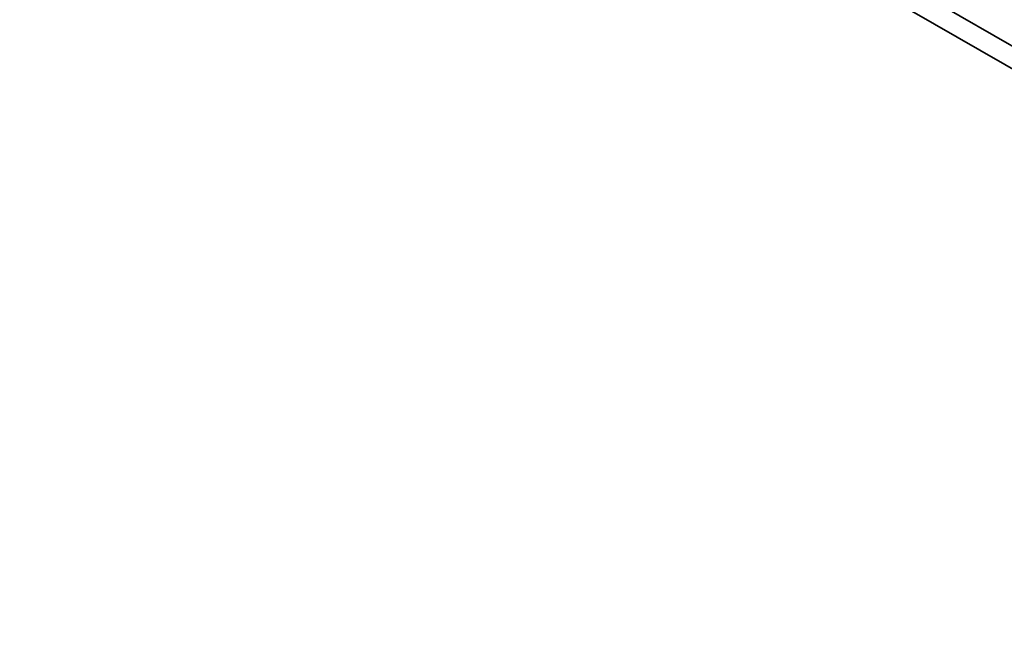
# Model space of a CAD drawing. Units: inches. Extents: x 0.3 to 16.7, y 0.3 to 10.7.
# Drawn here: x 6.8 to 8.3, y 3.5 to 4.4 of the extents above; entities that cross this region are included whole.
import ezdxf

# ---------------------------------------------------------------- set-up
doc = ezdxf.new("R2010")
doc.units = ezdxf.units.IN
doc.header["$MEASUREMENT"] = 0
doc.layers.add('Dimension (ANSI)', color=7, linetype='Continuous', lineweight=25)
doc.layers.add('Visible Narrow (ANSI)', color=7, linetype='Continuous', lineweight=35)
doc.styles.add('Note Text (ANSI)', font='tahoma.ttf')
doc.dimstyles.new('Architectural (ANSI)', dxfattribs={"dimtxt": 0.12, "dimasz": 0.098425, "dimexe": 0.125, "dimexo": 0.0625, "dimgap": 0.031496, "dimtad": 0, "dimtih": 1, "dimtoh": 1, "dimdec": 4, "dimrnd": 1e-08, "dimzin": 3, "dimdsep": 46, "dimlunit": 4, "dimtxsty": 'Note Text (ANSI)', "dimcen": 0.09, "dimdle": 0.393701, "dimclrd": 256, "dimclre": 256, "dimclrt": 256, "dimadec": 0, "dimazin": 3, "dimtfac": 1, "dimtofl": 0, "dimtmove": 0, "dimatfit": 3, "dimfxl": 0, "dimfrac": 2, "dimtolj": 1, "dimtzin": 12, "dimlwd": -1, "dimlwe": -1, "dimarcsym": 0})

# ---------------------------------------------------------------- blocks, each defined once
blk = doc.blocks.new('*D10')
at = {"layer": 'Defpoints', "color": 0, "transparency": 16777216}
for p in [(2.6365, 5.4749), (2.625, 5.0491), (9.8475, 1.2735)]:
    blk.add_point(p, dxfattribs=at)
at = {"layer": 'Dimension (ANSI)', "transparency": 16777216}
for p, q in [((2.6346, 5.4037), (2.6212, 4.9067)), ((2.7101, 4.9996), (6.0909, 3.0297)), ((9.751, 0.8972), (6.3702, 2.867)), ((9.8456, 1.2022), (9.8322, 0.7052))]:
    blk.add_line(p, q, dxfattribs=at)
for points in [[(2.7183, 5.0137), (2.7018, 4.9854), (2.625, 5.0491)], [(9.7593, 0.9114), (9.7428, 0.883), (9.8361, 0.8476)]]:
    blk.add_solid(points, dxfattribs=at)
at = {"layer": 'Dimension (ANSI)', "transparency": 16777216, "insert": (6.1439, 3.0586), "char_height": 0.12, "attachment_point": 1, "rotation": 330, "style": 'Note Text (ANSI)'}
blk.add_mtext('\\A1;{\\Q-28.673;\\W0.810;\\H0.834x; 5\'-0"}', dxfattribs=at)

msp = doc.modelspace()

# ---------------------------------------------------------------- linework, layer by layer
at = {"layer": 'Visible Narrow (ANSI)', "color": 5, "true_color": 0x0000ff}
for p, q in [((4.478344, 6.555685), (11.748277, 2.371368)), ((11.733569, 2.345839), (4.655511, 6.41972))]:
    msp.add_line(p, q, dxfattribs=at)

# ---------------------------------------------------------------- dimensions: what is measured, and where the dimension line sits
at = {"layer": 'Dimension (ANSI)'}
dim = msp.add_linear_dim(base=(2.625047, 5.049104), p1=(9.847528, 1.273451), p2=(2.63651, 5.474927), angle=329.772924, text='{\\Q-28.673;\\W0.810;\\H0.834x; 5\'-0"}', dimstyle='Architectural (ANSI)', override={"dimdec": 4, "dimlfac": 7.391682, "dimtp": 0, "dimtm": 0, "dimtdec": 2, "dimatfit": 1}, dxfattribs=at)
dim.commit()
dim.dimension.update_dxf_attribs({"geometry": '*D10', "text_midpoint": (6.230557, 2.948366), "dimtype": 160, "text_rotation": 330})

doc.saveas('drawing.dxf')
